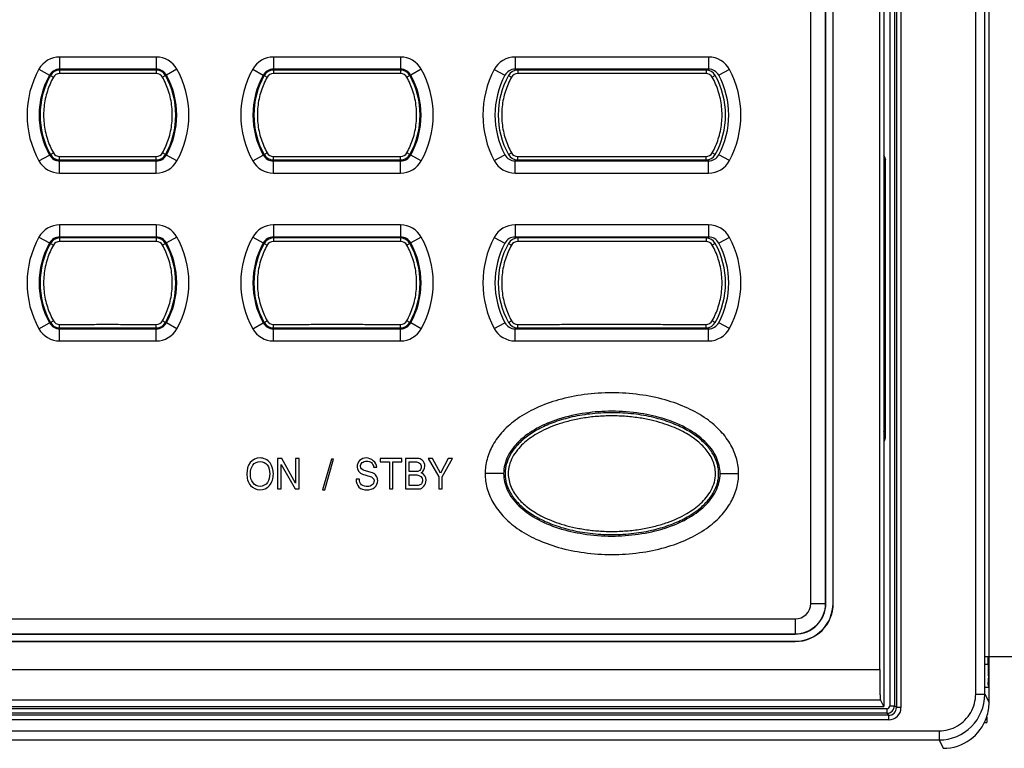
# Model space of a CAD drawing. Units: millimetres. Extents: x -273 to 950, y -265 to 646.
# Drawn here: x 166 to 230, y -191 to -143 of the extents above; entities that cross this region are included whole.
import ezdxf

# ---------------------------------------------------------------- set-up
doc = ezdxf.new("R2010")
doc.units = ezdxf.units.MM
doc.header["$MEASUREMENT"] = 0
doc.layers.get('0').update_dxf_attribs({"lineweight": 0})

msp = doc.modelspace()

# ---------------------------------------------------------------- linework, layer by layer
at = {"color": 7, "lineweight": 25}
for p, q in [((222.3, -16.51), (222.3, -188.01)), ((222.705, -16.555), (222.705, -187.965)), ((223.005, -16.555), (223.005, -187.965)), ((223.135, -16.425), (223.135, -188.094)), ((223.434, -16.425), (223.434, -188.094)), ((229.2, -187.76), (229.2, -16.76)), ((228.326, -187.212), (228.326, -17.308)), ((228.926, -187.212), (228.926, -17.308)), ((222.038, -185.588), (222.038, -18.932)), ((218.984, -181.26), (218.984, -23.26)), ((219, -181.26), (219, -23.26)), ((217.52, -181.26), (217.52, -105.404)), ((218.5, -181.26), (218.5, -105.39)), ((218.516, -181.26), (218.516, -105.384)), ((174.666, -145.46), (168.334, -145.46)), ((168.334, -145.46), (168.334, -146.253)), ((174.666, -145.46), (174.666, -146.253)), ((190.666, -145.46), (182.334, -145.46)), ((182.334, -145.46), (182.334, -146.253)), ((190.666, -145.46), (190.666, -146.253)), ((210.837, -145.46), (198.163, -145.46)), ((198.163, -145.46), (198.163, -146.253)), ((210.837, -145.46), (210.837, -146.253)), ((166.98, -146.256), (167.673, -146.642)), ((174.666, -146.253), (168.334, -146.253)), ((174.666, -146.316), (168.334, -146.316)), ((168.334, -146.316), (168.334, -146.543)), ((174.666, -146.316), (174.666, -146.543)), ((176.02, -146.256), (175.328, -146.642)), ((180.98, -146.256), (181.673, -146.642)), ((190.666, -146.253), (182.334, -146.253)), ((190.666, -146.316), (182.334, -146.316)), ((182.334, -146.316), (182.334, -146.542)), ((190.666, -146.316), (190.666, -146.542)), ((192.02, -146.256), (191.328, -146.642)), ((196.796, -146.28), (197.495, -146.653)), ((210.837, -146.253), (198.163, -146.253)), ((210.666, -146.316), (198.334, -146.316)), ((198.334, -146.316), (198.334, -146.542)), ((210.666, -146.316), (210.666, -146.542)), ((212.204, -146.28), (211.505, -146.653)), ((167.728, -146.673), (167.925, -146.782)), ((175.272, -146.673), (175.075, -146.782)), ((181.728, -146.673), (181.925, -146.782)), ((191.272, -146.673), (191.075, -146.782)), ((197.728, -146.673), (197.925, -146.782)), ((211.272, -146.673), (211.075, -146.782)), ((166.98, -152.264), (167.673, -151.878)), ((167.728, -151.847), (167.925, -151.737)), ((168.334, -152.204), (168.334, -151.977)), ((174.666, -152.204), (174.666, -151.977)), ((175.272, -151.847), (175.075, -151.737)), ((176.02, -152.264), (175.328, -151.878)), ((180.98, -152.264), (181.673, -151.878)), ((181.728, -151.847), (181.925, -151.737)), ((182.334, -152.204), (182.334, -151.977)), ((190.666, -152.204), (190.666, -151.977)), ((191.272, -151.847), (191.075, -151.737)), ((192.02, -152.264), (191.328, -151.878)), ((196.796, -152.24), (197.495, -151.866)), ((197.728, -151.847), (197.925, -151.738)), ((198.334, -152.204), (198.334, -151.978)), ((210.666, -152.204), (210.666, -151.978)), ((211.272, -151.847), (211.075, -151.738)), ((212.204, -152.24), (211.505, -151.866)), ((222.409, -152.148), (222.303, -152.574)), ((222.409, -170.421), (222.409, -152.148)), ((168.334, -152.204), (174.666, -152.204)), ((168.334, -152.267), (174.666, -152.267)), ((168.334, -153.06), (168.334, -152.267)), ((174.666, -153.06), (174.666, -152.267)), ((182.334, -152.204), (190.666, -152.204)), ((182.334, -152.267), (190.666, -152.267)), ((182.334, -153.06), (182.334, -152.267)), ((190.666, -153.06), (190.666, -152.267)), ((198.163, -152.267), (210.837, -152.267)), ((198.163, -153.06), (198.163, -152.267)), ((198.334, -152.204), (210.666, -152.204)), ((210.837, -153.06), (210.837, -152.267)), ((222.303, -152.574), (222.303, -159.21)), ((168.334, -153.06), (174.666, -153.06)), ((182.334, -153.06), (190.666, -153.06)), ((198.163, -153.06), (210.837, -153.06)), ((174.666, -156.46), (168.334, -156.46)), ((168.334, -156.46), (168.334, -157.253)), ((174.666, -156.46), (174.666, -157.253)), ((190.666, -156.46), (182.334, -156.46)), ((182.334, -156.46), (182.334, -157.253)), ((190.666, -156.46), (190.666, -157.253)), ((210.837, -156.46), (198.163, -156.46)), ((198.163, -156.46), (198.163, -157.253)), ((210.837, -156.46), (210.837, -157.253)), ((166.98, -157.256), (167.673, -157.642)), ((174.666, -157.253), (168.334, -157.253)), ((174.666, -157.316), (168.334, -157.316)), ((168.334, -157.316), (168.334, -157.543)), ((174.666, -157.316), (174.666, -157.543)), ((176.02, -157.256), (175.328, -157.642)), ((180.98, -157.256), (181.673, -157.642)), ((190.666, -157.253), (182.334, -157.253)), ((190.666, -157.316), (182.334, -157.316)), ((182.334, -157.316), (182.334, -157.542)), ((190.666, -157.316), (190.666, -157.542)), ((192.02, -157.256), (191.328, -157.642)), ((196.796, -157.28), (197.495, -157.653)), ((210.837, -157.253), (198.163, -157.253)), ((210.666, -157.316), (198.334, -157.316)), ((198.334, -157.316), (198.334, -157.542)), ((210.666, -157.316), (210.666, -157.542)), ((212.204, -157.28), (211.505, -157.653)), ((167.728, -157.673), (167.925, -157.782)), ((175.272, -157.673), (175.075, -157.782)), ((181.728, -157.673), (181.925, -157.782)), ((191.272, -157.673), (191.075, -157.782)), ((197.728, -157.673), (197.925, -157.782)), ((211.272, -157.673), (211.075, -157.782)), ((222.362, -159.308), (222.3, -159.308)), ((166.98, -163.264), (167.673, -162.878)), ((167.728, -162.847), (167.925, -162.737)), ((168.334, -163.204), (168.334, -162.977)), ((174.666, -163.204), (174.666, -162.977)), ((175.272, -162.847), (175.075, -162.737)), ((176.02, -163.264), (175.328, -162.878)), ((180.98, -163.264), (181.673, -162.878)), ((181.728, -162.847), (181.925, -162.737)), ((182.334, -163.204), (182.334, -162.977)), ((190.666, -163.204), (190.666, -162.977)), ((191.272, -162.847), (191.075, -162.737)), ((192.02, -163.264), (191.328, -162.878)), ((196.796, -163.24), (197.495, -162.866)), ((197.728, -162.847), (197.925, -162.738)), ((198.334, -163.204), (198.334, -162.978)), ((210.666, -163.204), (210.666, -162.978)), ((211.272, -162.847), (211.075, -162.738)), ((212.204, -163.24), (211.505, -162.866)), ((168.334, -163.204), (174.666, -163.204)), ((168.334, -163.267), (174.666, -163.267)), ((168.334, -164.06), (168.334, -163.267)), ((174.666, -164.06), (174.666, -163.267)), ((182.334, -163.204), (190.666, -163.204)), ((182.334, -163.267), (190.666, -163.267)), ((182.334, -164.06), (182.334, -163.267)), ((190.666, -164.06), (190.666, -163.267)), ((198.163, -163.267), (210.837, -163.267)), ((198.163, -164.06), (198.163, -163.267)), ((198.334, -163.204), (210.666, -163.204)), ((210.837, -164.06), (210.837, -163.267)), ((222.3, -163.212), (222.362, -163.212)), ((222.303, -163.31), (222.303, -169.995)), ((168.334, -164.06), (174.666, -164.06)), ((182.334, -164.06), (190.666, -164.06)), ((198.163, -164.06), (210.837, -164.06)), ((222.409, -170.421), (222.303, -169.995)), ((182.88, -171.76), (182.609, -171.76)), ((182.609, -171.76), (182.609, -173.76)), ((183.784, -173.376), (182.88, -171.76)), ((184.016, -171.76), (183.784, -171.76)), ((183.784, -171.76), (183.784, -173.376)), ((184.016, -173.76), (184.016, -171.76)), ((186.144, -171.82), (185.559, -173.818)), ((185.693, -173.818), (186.278, -171.82)), ((186.278, -171.82), (186.144, -171.82)), ((190.747, -171.76), (189.335, -171.76)), ((189.335, -171.76), (189.335, -171.988)), ((189.335, -171.988), (189.927, -171.988)), ((189.927, -171.988), (189.927, -173.76)), ((190.159, -171.988), (190.747, -171.988)), ((190.159, -173.76), (190.159, -171.988)), ((190.747, -171.988), (190.747, -171.76)), ((191.796, -171.76), (190.986, -171.76)), ((190.986, -171.76), (190.986, -173.76)), ((191.219, -171.988), (191.638, -171.988)), ((191.219, -172.619), (191.219, -171.988)), ((192.752, -171.76), (192.47, -171.76)), ((192.47, -171.76), (193.159, -172.975)), ((193.273, -172.731), (192.752, -171.76)), ((193.784, -171.76), (193.273, -172.731)), ((193.391, -172.975), (194.07, -171.76)), ((194.07, -171.76), (193.784, -171.76)), ((182.841, -172.163), (183.752, -173.76)), ((182.841, -173.76), (182.841, -172.163)), ((188.174, -172.794), (188.663, -172.937)), ((188.833, -172.717), (188.27, -172.553)), ((188.893, -172.344), (189.112, -172.344)), ((191.737, -172.619), (191.219, -172.619)), ((197.411, -172.76), (196.2, -172.76)), ((211.59, -172.76), (212.8, -172.76)), ((187.967, -173.126), (187.754, -173.126)), ((191.219, -172.846), (191.735, -172.846)), ((191.219, -173.532), (191.219, -172.846)), ((193.159, -172.975), (193.159, -173.76)), ((193.391, -173.76), (193.391, -172.975)), ((182.609, -173.76), (182.841, -173.76)), ((183.752, -173.76), (184.016, -173.76)), ((185.559, -173.818), (185.693, -173.818)), ((189.927, -173.76), (190.159, -173.76)), ((190.986, -173.76), (191.878, -173.76)), ((191.823, -173.532), (191.219, -173.532)), ((193.159, -173.76), (193.391, -173.76)), ((217.52, -181.26), (218.516, -181.26)), ((219, -181.26), (218.984, -181.26)), ((134.5, -182.28), (216.5, -182.28)), ((216.5, -182.28), (216.5, -183.276)), ((134.5, -183.26), (216.5, -183.26)), ((134.5, -183.276), (216.5, -183.276)), ((134.5, -183.744), (216.5, -183.744)), ((134.5, -183.76), (216.5, -183.76)), ((216.5, -183.76), (216.5, -183.744)), ((229.148, -185.26), (229.148, -184.76)), ((128.962, -185.588), (222.038, -185.588)), ((229.148, -185.26), (228.956, -185.26)), ((228.969, -186.76), (229.135, -186.76)), ((128.912, -187.585), (222.088, -187.585)), ((222.3, -188.01), (222.088, -187.585)), ((228.326, -187.212), (228.926, -187.212)), ((228.926, -187.212), (229.2, -187.76)), ((222.505, -188.165), (-199.505, -188.165)), ((128.7, -188.01), (222.3, -188.01)), ((222.505, -188.165), (222.505, -188.465)), ((222.705, -187.965), (223.005, -187.965)), ((223.135, -188.094), (223.005, -187.965)), ((223.434, -188.094), (223.135, -188.094)), ((222.635, -188.594), (-199.635, -188.594)), ((222.635, -188.894), (-199.635, -188.894)), ((222.505, -188.465), (-199.505, -188.465)), ((222.635, -188.594), (222.505, -188.465)), ((222.635, -188.894), (222.635, -188.594)), ((228.898, -189.06), (229.05, -189.06)), ((-202.926, -189.612), (225.926, -189.612)), ((-202.926, -190.212), (225.926, -190.212)), ((225.926, -189.612), (225.926, -190.212)), ((225.926, -190.212), (226.2, -190.76))]:
    msp.add_line(p, q, dxfattribs=at)
at = {"color": 3, "lineweight": 25}
for p, q in [((250.4, -184.76), (228.956, -184.76)), ((229.05, -188.695), (229.05, -189.06))]:
    msp.add_line(p, q, dxfattribs=at)
at = {"color": 7, "lineweight": 25}
for points in [[(168.334, -145.46), (167.772, -145.46), (167.253, -145.765), (166.98, -146.256)], [(176.02, -146.256), (175.747, -145.765), (175.229, -145.46), (174.666, -145.46)], [(182.334, -145.46), (181.772, -145.46), (181.253, -145.765), (180.98, -146.256)], [(192.02, -146.256), (191.747, -145.765), (191.229, -145.46), (190.666, -145.46)], [(198.163, -145.46), (197.591, -145.46), (197.065, -145.775), (196.796, -146.28)], [(212.204, -146.28), (211.935, -145.775), (211.409, -145.46), (210.837, -145.46)], [(166.98, -146.256), (165.94, -148.124), (165.94, -150.396), (166.98, -152.264)], [(168.334, -146.253), (168.059, -146.253), (167.806, -146.402), (167.673, -146.642)], [(168.334, -146.316), (168.082, -146.316), (167.85, -146.453), (167.728, -146.673)], [(175.328, -146.642), (175.194, -146.402), (174.941, -146.253), (174.666, -146.253)], [(175.272, -146.673), (175.15, -146.453), (174.918, -146.316), (174.666, -146.316)], [(176.02, -152.264), (177.06, -150.396), (177.06, -148.124), (176.02, -146.256)], [(180.98, -146.256), (179.94, -148.124), (179.94, -150.396), (180.98, -152.264)], [(182.334, -146.253), (182.059, -146.253), (181.806, -146.402), (181.673, -146.642)], [(182.334, -146.316), (182.082, -146.316), (181.85, -146.453), (181.728, -146.673)], [(191.328, -146.642), (191.194, -146.402), (190.941, -146.253), (190.666, -146.253)], [(191.272, -146.673), (191.15, -146.453), (190.918, -146.316), (190.666, -146.316)], [(192.02, -152.264), (193.06, -150.396), (193.06, -148.124), (192.02, -146.256)], [(196.796, -146.28), (195.801, -148.142), (195.801, -150.378), (196.796, -152.24)], [(198.163, -146.253), (197.884, -146.253), (197.627, -146.407), (197.495, -146.653)], [(198.334, -146.316), (198.082, -146.316), (197.85, -146.453), (197.728, -146.673)], [(211.272, -146.673), (211.15, -146.453), (210.918, -146.316), (210.666, -146.316)], [(211.505, -146.653), (211.373, -146.407), (211.116, -146.253), (210.837, -146.253)], [(212.204, -152.24), (213.199, -150.378), (213.199, -148.142), (212.204, -146.28)], [(167.673, -146.642), (166.767, -148.27), (166.767, -150.25), (167.673, -151.878)], [(167.728, -146.673), (166.832, -148.281), (166.832, -150.239), (167.728, -151.847)], [(168.334, -146.543), (168.164, -146.542), (168.008, -146.634), (167.925, -146.782)], [(175.075, -146.782), (174.992, -146.634), (174.836, -146.542), (174.666, -146.543)], [(175.272, -151.847), (176.168, -150.239), (176.168, -148.281), (175.272, -146.673)], [(175.328, -151.878), (176.234, -150.25), (176.234, -148.27), (175.328, -146.642)], [(181.673, -146.642), (180.767, -148.27), (180.767, -150.25), (181.673, -151.878)], [(181.728, -146.673), (180.832, -148.281), (180.832, -150.239), (181.728, -151.847)], [(182.334, -146.542), (182.164, -146.542), (182.007, -146.634), (181.925, -146.782)], [(191.075, -146.782), (190.993, -146.634), (190.836, -146.542), (190.666, -146.542)], [(191.272, -151.847), (192.168, -150.239), (192.168, -148.281), (191.272, -146.673)], [(191.328, -151.878), (192.234, -150.25), (192.234, -148.27), (191.328, -146.642)], [(197.495, -146.653), (196.626, -148.282), (196.626, -150.238), (197.495, -151.866)], [(197.728, -146.673), (196.832, -148.281), (196.832, -150.239), (197.728, -151.847)], [(198.334, -146.542), (198.164, -146.541), (198.007, -146.633), (197.925, -146.782)], [(211.075, -146.782), (210.993, -146.633), (210.836, -146.541), (210.666, -146.542)], [(211.272, -151.847), (212.168, -150.239), (212.168, -148.281), (211.272, -146.673)], [(211.505, -151.866), (212.374, -150.238), (212.374, -148.282), (211.505, -146.653)], [(167.673, -151.878), (167.806, -152.118), (168.059, -152.267), (168.334, -152.267)], [(167.728, -151.847), (167.85, -152.067), (168.082, -152.204), (168.334, -152.204)], [(167.925, -151.737), (168.008, -151.886), (168.164, -151.978), (168.334, -151.977)], [(174.666, -151.977), (174.836, -151.978), (174.992, -151.886), (175.075, -151.737)], [(174.666, -152.204), (174.918, -152.204), (175.15, -152.067), (175.272, -151.847)], [(174.666, -152.267), (174.941, -152.267), (175.194, -152.118), (175.328, -151.878)], [(181.673, -151.878), (181.806, -152.118), (182.059, -152.267), (182.334, -152.267)], [(181.728, -151.847), (181.85, -152.067), (182.082, -152.204), (182.334, -152.204)], [(181.925, -151.737), (182.007, -151.886), (182.164, -151.978), (182.334, -151.977)], [(190.666, -151.977), (190.836, -151.978), (190.993, -151.886), (191.075, -151.737)], [(190.666, -152.204), (190.918, -152.204), (191.15, -152.067), (191.272, -151.847)], [(190.666, -152.267), (190.941, -152.267), (191.194, -152.118), (191.328, -151.878)], [(197.495, -151.866), (197.627, -152.113), (197.884, -152.267), (198.163, -152.267)], [(197.728, -151.847), (197.85, -152.067), (198.082, -152.204), (198.334, -152.204)], [(197.925, -151.738), (198.007, -151.886), (198.164, -151.979), (198.334, -151.978)], [(210.666, -151.978), (210.836, -151.979), (210.993, -151.886), (211.075, -151.738)], [(210.666, -152.204), (210.918, -152.204), (211.15, -152.067), (211.272, -151.847)], [(210.837, -152.267), (211.116, -152.267), (211.373, -152.113), (211.505, -151.866)], [(222.409, -152.148), (222.409, -152.059), (222.37, -151.975), (222.302, -151.918)], [(166.98, -152.264), (167.253, -152.755), (167.772, -153.06), (168.334, -153.06)], [(174.666, -153.06), (175.229, -153.06), (175.747, -152.755), (176.02, -152.264)], [(180.98, -152.264), (181.253, -152.755), (181.772, -153.06), (182.334, -153.06)], [(190.666, -153.06), (191.229, -153.06), (191.747, -152.755), (192.02, -152.264)], [(196.796, -152.24), (197.065, -152.745), (197.591, -153.06), (198.163, -153.06)], [(210.837, -153.06), (211.409, -153.06), (211.935, -152.745), (212.204, -152.24)], [(168.334, -156.46), (167.772, -156.46), (167.253, -156.765), (166.98, -157.256)], [(176.02, -157.256), (175.747, -156.765), (175.229, -156.46), (174.666, -156.46)], [(182.334, -156.46), (181.772, -156.46), (181.253, -156.765), (180.98, -157.256)], [(192.02, -157.256), (191.747, -156.765), (191.229, -156.46), (190.666, -156.46)], [(198.163, -156.46), (197.591, -156.46), (197.065, -156.775), (196.796, -157.28)], [(212.204, -157.28), (211.935, -156.775), (211.409, -156.46), (210.837, -156.46)], [(166.98, -157.256), (165.94, -159.124), (165.94, -161.396), (166.98, -163.264)], [(168.334, -157.253), (168.059, -157.253), (167.806, -157.402), (167.673, -157.642)], [(168.334, -157.316), (168.082, -157.316), (167.85, -157.453), (167.728, -157.673)], [(175.328, -157.642), (175.194, -157.402), (174.941, -157.253), (174.666, -157.253)], [(175.272, -157.673), (175.15, -157.453), (174.918, -157.316), (174.666, -157.316)], [(176.02, -163.264), (177.06, -161.396), (177.06, -159.124), (176.02, -157.256)], [(180.98, -157.256), (179.94, -159.124), (179.94, -161.396), (180.98, -163.264)], [(182.334, -157.253), (182.059, -157.253), (181.806, -157.402), (181.673, -157.642)], [(182.334, -157.316), (182.082, -157.316), (181.85, -157.453), (181.728, -157.673)], [(191.328, -157.642), (191.194, -157.402), (190.941, -157.253), (190.666, -157.253)], [(191.272, -157.673), (191.15, -157.453), (190.918, -157.316), (190.666, -157.316)], [(192.02, -163.264), (193.06, -161.396), (193.06, -159.124), (192.02, -157.256)], [(196.796, -157.28), (195.801, -159.142), (195.801, -161.378), (196.796, -163.24)], [(198.163, -157.253), (197.884, -157.253), (197.627, -157.407), (197.495, -157.653)], [(198.334, -157.316), (198.082, -157.316), (197.85, -157.453), (197.728, -157.673)], [(211.272, -157.673), (211.15, -157.453), (210.918, -157.316), (210.666, -157.316)], [(211.505, -157.653), (211.373, -157.407), (211.116, -157.253), (210.837, -157.253)], [(212.204, -163.24), (213.199, -161.378), (213.199, -159.142), (212.204, -157.28)], [(167.673, -157.642), (166.767, -159.27), (166.767, -161.25), (167.673, -162.878)], [(167.728, -157.673), (166.832, -159.281), (166.832, -161.239), (167.728, -162.847)], [(168.334, -157.543), (168.164, -157.542), (168.008, -157.634), (167.925, -157.782)], [(175.075, -157.782), (174.992, -157.634), (174.836, -157.542), (174.666, -157.543)], [(175.272, -162.847), (176.168, -161.239), (176.168, -159.281), (175.272, -157.673)], [(175.328, -162.878), (176.234, -161.25), (176.234, -159.27), (175.328, -157.642)], [(181.673, -157.642), (180.767, -159.27), (180.767, -161.25), (181.673, -162.878)], [(181.728, -157.673), (180.832, -159.281), (180.832, -161.239), (181.728, -162.847)], [(182.334, -157.542), (182.164, -157.542), (182.007, -157.634), (181.925, -157.782)], [(191.075, -157.782), (190.993, -157.634), (190.836, -157.542), (190.666, -157.542)], [(191.272, -162.847), (192.168, -161.239), (192.168, -159.281), (191.272, -157.673)], [(191.328, -162.878), (192.234, -161.25), (192.234, -159.27), (191.328, -157.642)], [(197.495, -157.653), (196.626, -159.282), (196.626, -161.238), (197.495, -162.866)], [(197.728, -157.673), (196.832, -159.281), (196.832, -161.239), (197.728, -162.847)], [(198.334, -157.542), (198.164, -157.541), (198.007, -157.633), (197.925, -157.782)], [(211.075, -157.782), (210.993, -157.633), (210.836, -157.541), (210.666, -157.542)], [(211.272, -162.847), (212.168, -161.239), (212.168, -159.281), (211.272, -157.673)], [(211.505, -162.866), (212.374, -161.238), (212.374, -159.282), (211.505, -157.653)], [(167.673, -162.878), (167.806, -163.118), (168.059, -163.267), (168.334, -163.267)], [(167.728, -162.847), (167.85, -163.067), (168.082, -163.204), (168.334, -163.204)], [(167.925, -162.737), (168.008, -162.886), (168.164, -162.978), (168.334, -162.977)], [(174.666, -162.977), (174.836, -162.978), (174.992, -162.886), (175.075, -162.737)], [(174.666, -163.204), (174.918, -163.204), (175.15, -163.067), (175.272, -162.847)], [(174.666, -163.267), (174.941, -163.267), (175.194, -163.118), (175.328, -162.878)], [(181.673, -162.878), (181.806, -163.118), (182.059, -163.267), (182.334, -163.267)], [(181.728, -162.847), (181.85, -163.067), (182.082, -163.204), (182.334, -163.204)], [(181.925, -162.737), (182.007, -162.886), (182.164, -162.978), (182.334, -162.977)], [(190.666, -162.977), (190.836, -162.978), (190.993, -162.886), (191.075, -162.737)], [(190.666, -163.204), (190.918, -163.204), (191.15, -163.067), (191.272, -162.847)], [(190.666, -163.267), (190.941, -163.267), (191.194, -163.118), (191.328, -162.878)], [(197.495, -162.866), (197.627, -163.113), (197.884, -163.267), (198.163, -163.267)], [(197.728, -162.847), (197.85, -163.067), (198.082, -163.204), (198.334, -163.204)], [(197.925, -162.738), (198.007, -162.886), (198.164, -162.979), (198.334, -162.978)], [(210.666, -162.978), (210.836, -162.979), (210.993, -162.886), (211.075, -162.738)], [(210.666, -163.204), (210.918, -163.204), (211.15, -163.067), (211.272, -162.847)], [(210.837, -163.267), (211.116, -163.267), (211.373, -163.113), (211.505, -162.866)], [(166.98, -163.264), (167.253, -163.755), (167.772, -164.06), (168.334, -164.06)], [(174.666, -164.06), (175.229, -164.06), (175.747, -163.755), (176.02, -163.264)], [(180.98, -163.264), (181.253, -163.755), (181.772, -164.06), (182.334, -164.06)], [(190.666, -164.06), (191.229, -164.06), (191.747, -163.755), (192.02, -163.264)], [(196.796, -163.24), (197.065, -163.745), (197.591, -164.06), (198.163, -164.06)], [(210.837, -164.06), (211.409, -164.06), (211.935, -163.745), (212.204, -163.24)], [(222.302, -170.651), (222.37, -170.594), (222.409, -170.51), (222.409, -170.421)], [(180.812, -172.038), (180.656, -172.241), (180.594, -172.519), (180.594, -172.775)], [(181.458, -171.73), (181.22, -171.73), (180.958, -171.849), (180.812, -172.038)], [(180.986, -172.199), (181.091, -172.052), (181.291, -171.96), (181.47, -171.96)], [(182.113, -172.049), (181.968, -171.855), (181.701, -171.73), (181.458, -171.73)], [(181.47, -171.96), (181.64, -171.96), (181.825, -172.052), (181.927, -172.188)], [(182.332, -172.791), (182.332, -172.534), (182.268, -172.256), (182.113, -172.049)], [(187.978, -171.894), (187.869, -172), (187.814, -172.167), (187.814, -172.32)], [(188.419, -171.73), (188.262, -171.73), (188.091, -171.784), (187.978, -171.894)], [(188.033, -172.287), (188.033, -172.196), (188.08, -172.098), (188.149, -172.04)], [(188.149, -172.04), (188.228, -171.975), (188.337, -171.941), (188.438, -171.941)], [(189.112, -172.344), (189.105, -172.035), (188.728, -171.73), (188.419, -171.73)], [(188.438, -171.941), (188.547, -171.941), (188.666, -171.968), (188.751, -172.036)], [(188.751, -172.036), (188.839, -172.106), (188.887, -172.231), (188.893, -172.344)], [(191.638, -171.988), (191.727, -171.988), (191.82, -172.014), (191.892, -172.066)], [(192.084, -171.884), (192.007, -171.815), (191.901, -171.76), (191.796, -171.76)], [(191.892, -172.066), (191.969, -172.122), (192.021, -172.227), (192.021, -172.322)], [(192.253, -172.273), (192.253, -172.132), (192.19, -171.979), (192.084, -171.884)], [(180.594, -172.775), (180.594, -173.039), (180.663, -173.328), (180.831, -173.532)], [(180.828, -172.775), (180.828, -172.576), (180.87, -172.361), (180.986, -172.199)], [(181.001, -173.371), (180.874, -173.208), (180.828, -172.982), (180.828, -172.775)], [(181.927, -172.188), (182.047, -172.35), (182.098, -172.566), (182.098, -172.767)], [(182.098, -172.767), (182.098, -172.966), (182.057, -173.179), (181.945, -173.343)], [(182.09, -173.538), (182.259, -173.338), (182.332, -173.053), (182.332, -172.791)], [(187.814, -172.32), (187.814, -172.518), (187.983, -172.739), (188.174, -172.794)], [(188.27, -172.553), (188.156, -172.521), (188.033, -172.405), (188.033, -172.287)], [(189.071, -172.897), (189.014, -172.816), (188.929, -172.745), (188.833, -172.717)], [(191.927, -172.545), (191.877, -172.59), (191.805, -172.619), (191.737, -172.619)], [(192.021, -172.322), (192.021, -172.403), (191.987, -172.491), (191.927, -172.545)], [(192.021, -172.698), (192.165, -172.626), (192.253, -172.434), (192.253, -172.273)], [(192.33, -173.184), (192.33, -172.992), (192.196, -172.778), (192.021, -172.698)], [(197.526, -172.463), (197.513, -172.561), (197.506, -172.661), (197.506, -172.76)], [(197.506, -172.76), (197.506, -172.859), (197.513, -172.958), (197.526, -173.057)], [(211.494, -172.76), (211.494, -172.661), (211.487, -172.562), (211.474, -172.463)], [(211.474, -173.057), (211.487, -172.958), (211.494, -172.859), (211.494, -172.76)], [(181.463, -173.593), (181.292, -173.593), (181.105, -173.506), (181.001, -173.371)], [(181.945, -173.343), (181.843, -173.493), (181.644, -173.593), (181.463, -173.593)], [(187.754, -173.126), (187.756, -173.308), (187.81, -173.51), (187.937, -173.639)], [(188.109, -173.486), (188.013, -173.4), (187.974, -173.255), (187.967, -173.126)], [(188.663, -172.937), (188.79, -172.972), (188.93, -173.096), (188.93, -173.228)], [(188.93, -173.228), (188.93, -173.325), (188.884, -173.431), (188.811, -173.496)], [(188.973, -173.654), (189.095, -173.552), (189.169, -173.378), (189.169, -173.219)], [(189.169, -173.219), (189.169, -173.107), (189.135, -172.989), (189.071, -172.897)], [(191.735, -172.846), (191.902, -172.846), (192.105, -173.017), (192.105, -173.184)], [(192.024, -173.431), (191.977, -173.49), (191.898, -173.532), (191.823, -173.532)], [(192.105, -173.184), (192.105, -173.271), (192.079, -173.364), (192.024, -173.431)], [(192.183, -173.591), (192.275, -173.48), (192.33, -173.328), (192.33, -173.184)], [(180.831, -173.532), (180.977, -173.709), (181.226, -173.82), (181.456, -173.82)], [(181.456, -173.82), (181.687, -173.82), (181.94, -173.714), (182.09, -173.538)], [(187.937, -173.639), (188.065, -173.77), (188.273, -173.82), (188.456, -173.82)], [(188.505, -173.598), (188.368, -173.598), (188.211, -173.578), (188.109, -173.486)], [(188.456, -173.82), (188.637, -173.82), (188.834, -173.77), (188.973, -173.654)], [(188.811, -173.496), (188.73, -173.567), (188.612, -173.598), (188.505, -173.598)], [(191.878, -173.76), (191.994, -173.76), (192.108, -173.68), (192.183, -173.591)], [(216.5, -183.76), (217.881, -183.76), (219, -182.641), (219, -181.26)], [(216.5, -183.744), (217.872, -183.744), (218.984, -182.632), (218.984, -181.26)], [(216.5, -183.276), (217.613, -183.276), (218.516, -182.373), (218.516, -181.26)], [(216.5, -183.26), (217.605, -183.26), (218.5, -182.364), (218.5, -181.26)], [(216.5, -182.28), (217.063, -182.28), (217.52, -181.823), (217.52, -181.26)], [(225.926, -190.212), (227.583, -190.212), (228.926, -188.868), (228.926, -187.212)], [(222.505, -188.465), (222.781, -188.465), (223.005, -188.241), (223.005, -187.965)], [(222.505, -188.165), (222.616, -188.165), (222.705, -188.076), (222.705, -187.965)], [(229.051, -188.695), (229.1, -188.545), (229.137, -188.391), (229.162, -188.235)], [(229.162, -188.235), (229.187, -188.078), (229.2, -187.919), (229.2, -187.76)], [(226.2, -190.76), (227.497, -190.76), (228.647, -189.927), (229.051, -188.695)]]:
    msp.add_open_spline(points, degree=3, dxfattribs=at)
for points, knots in [([(167.925, -146.782), (167.766, -147.071), (167.633, -147.376), (167.532, -147.69), (167.423, -148.025), (167.35, -148.371), (167.313, -148.721), (167.275, -149.079), (167.275, -149.441), (167.313, -149.799), (167.35, -150.149), (167.423, -150.495), (167.532, -150.83), (167.633, -151.144), (167.766, -151.449), (167.925, -151.737)], [0, 0, 0, 0, 1, 1, 1, 2, 2, 2, 3, 3, 3, 4, 4, 4, 5, 5, 5, 5]), ([(174.666, -146.543), (174.354, -146.544), (174.042, -146.544), (173.729, -146.544), (173.375, -146.545), (173.02, -146.545), (172.665, -146.545), (172.289, -146.545), (171.913, -146.545), (171.537, -146.545), (171.158, -146.545), (170.779, -146.545), (170.4, -146.545), (170.037, -146.545), (169.674, -146.545), (169.311, -146.544), (168.986, -146.544), (168.66, -146.544), (168.334, -146.543)], [0, 0, 0, 0, 1, 1, 1, 2, 2, 2, 3, 3, 3, 4, 4, 4, 5, 5, 5, 6, 6, 6, 6]), ([(175.075, -151.737), (175.235, -151.449), (175.367, -151.144), (175.468, -150.83), (175.577, -150.495), (175.65, -150.149), (175.687, -149.799), (175.725, -149.441), (175.725, -149.079), (175.687, -148.721), (175.65, -148.371), (175.577, -148.025), (175.468, -147.69), (175.367, -147.376), (175.235, -147.071), (175.075, -146.782)], [0, 0, 0, 0, 1, 1, 1, 2, 2, 2, 3, 3, 3, 4, 4, 4, 5, 5, 5, 5]), ([(181.925, -146.782), (181.765, -147.071), (181.633, -147.377), (181.531, -147.692), (181.423, -148.026), (181.35, -148.372), (181.313, -148.722), (181.275, -149.079), (181.275, -149.441), (181.313, -149.798), (181.35, -150.148), (181.423, -150.494), (181.531, -150.828), (181.633, -151.143), (181.765, -151.449), (181.925, -151.737)], [0, 0, 0, 0, 1, 1, 1, 2, 2, 2, 3, 3, 3, 4, 4, 4, 5, 5, 5, 5]), ([(190.666, -146.542), (190.32, -146.543), (189.974, -146.544), (189.629, -146.544), (189.281, -146.544), (188.933, -146.545), (188.586, -146.545), (188.238, -146.545), (187.891, -146.545), (187.543, -146.545), (187.196, -146.546), (186.848, -146.546), (186.5, -146.546), (186.153, -146.546), (185.805, -146.546), (185.457, -146.545), (185.11, -146.545), (184.762, -146.545), (184.415, -146.545), (184.067, -146.545), (183.719, -146.544), (183.372, -146.544), (183.026, -146.544), (182.68, -146.543), (182.334, -146.542)], [0, 0, 0, 0, 1, 1, 1, 2, 2, 2, 3, 3, 3, 4, 4, 4, 5, 5, 5, 6, 6, 6, 7, 7, 7, 8, 8, 8, 8]), ([(191.075, -151.737), (191.235, -151.449), (191.367, -151.143), (191.469, -150.828), (191.577, -150.494), (191.651, -150.148), (191.688, -149.798), (191.725, -149.441), (191.725, -149.079), (191.688, -148.722), (191.651, -148.372), (191.577, -148.026), (191.469, -147.692), (191.367, -147.377), (191.235, -147.071), (191.075, -146.782)], [0, 0, 0, 0, 1, 1, 1, 2, 2, 2, 3, 3, 3, 4, 4, 4, 5, 5, 5, 5]), ([(197.925, -146.782), (197.764, -147.072), (197.631, -147.378), (197.529, -147.694), (197.422, -148.029), (197.349, -148.374), (197.312, -148.723), (197.274, -149.08), (197.274, -149.44), (197.312, -149.797), (197.349, -150.146), (197.422, -150.491), (197.529, -150.825), (197.631, -151.141), (197.764, -151.448), (197.925, -151.738)], [0, 0, 0, 0, 1, 1, 1, 2, 2, 2, 3, 3, 3, 4, 4, 4, 5, 5, 5, 5]), ([(210.666, -146.542), (210.337, -146.543), (210.007, -146.543), (209.678, -146.543), (209.304, -146.544), (208.929, -146.544), (208.555, -146.545), (208.145, -146.545), (207.734, -146.545), (207.324, -146.545), (206.885, -146.546), (206.446, -146.546), (206.008, -146.546), (205.548, -146.546), (205.088, -146.546), (204.629, -146.546), (204.158, -146.546), (203.686, -146.546), (203.215, -146.546), (202.75, -146.546), (202.284, -146.546), (201.819, -146.546), (201.379, -146.545), (200.939, -146.545), (200.499, -146.545), (200.105, -146.544), (199.711, -146.544), (199.316, -146.543), (198.989, -146.543), (198.661, -146.543), (198.334, -146.542)], [0, 0, 0, 0, 1, 1, 1, 2, 2, 2, 3, 3, 3, 4, 4, 4, 5, 5, 5, 6, 6, 6, 7, 7, 7, 8, 8, 8, 9, 9, 9, 10, 10, 10, 10]), ([(211.075, -151.738), (211.236, -151.448), (211.369, -151.141), (211.471, -150.825), (211.578, -150.491), (211.651, -150.146), (211.688, -149.797), (211.726, -149.44), (211.726, -149.08), (211.688, -148.723), (211.651, -148.374), (211.578, -148.029), (211.471, -147.694), (211.369, -147.378), (211.236, -147.072), (211.075, -146.782)], [0, 0, 0, 0, 1, 1, 1, 2, 2, 2, 3, 3, 3, 4, 4, 4, 5, 5, 5, 5]), ([(168.334, -151.977), (168.646, -151.976), (168.958, -151.976), (169.271, -151.976), (169.625, -151.975), (169.98, -151.975), (170.335, -151.975), (170.711, -151.975), (171.087, -151.974), (171.463, -151.974), (171.842, -151.974), (172.221, -151.975), (172.6, -151.975), (172.963, -151.975), (173.326, -151.975), (173.689, -151.976), (174.014, -151.976), (174.34, -151.976), (174.666, -151.977)], [0, 0, 0, 0, 1, 1, 1, 2, 2, 2, 3, 3, 3, 4, 4, 4, 5, 5, 5, 6, 6, 6, 6]), ([(182.334, -151.977), (182.68, -151.976), (183.026, -151.976), (183.372, -151.976), (183.719, -151.975), (184.067, -151.975), (184.414, -151.975), (184.762, -151.975), (185.109, -151.974), (185.457, -151.974), (185.804, -151.974), (186.152, -151.974), (186.5, -151.974), (186.847, -151.974), (187.195, -151.974), (187.543, -151.974), (187.89, -151.974), (188.238, -151.975), (188.585, -151.975), (188.933, -151.975), (189.281, -151.975), (189.628, -151.976), (189.974, -151.976), (190.32, -151.976), (190.666, -151.977)], [0, 0, 0, 0, 1, 1, 1, 2, 2, 2, 3, 3, 3, 4, 4, 4, 5, 5, 5, 6, 6, 6, 7, 7, 7, 8, 8, 8, 8]), ([(198.334, -151.978), (198.663, -151.977), (198.993, -151.977), (199.322, -151.976), (199.697, -151.976), (200.071, -151.976), (200.445, -151.975), (200.856, -151.975), (201.266, -151.975), (201.676, -151.974), (202.115, -151.974), (202.554, -151.974), (202.993, -151.974), (203.452, -151.974), (203.912, -151.974), (204.371, -151.974), (204.842, -151.974), (205.314, -151.974), (205.785, -151.974), (206.25, -151.974), (206.716, -151.974), (207.181, -151.974), (207.621, -151.975), (208.061, -151.975), (208.501, -151.975), (208.895, -151.976), (209.29, -151.976), (209.684, -151.976), (210.011, -151.977), (210.339, -151.977), (210.666, -151.978)], [0, 0, 0, 0, 1, 1, 1, 2, 2, 2, 3, 3, 3, 4, 4, 4, 5, 5, 5, 6, 6, 6, 7, 7, 7, 8, 8, 8, 9, 9, 9, 10, 10, 10, 10]), ([(167.925, -157.782), (167.766, -158.071), (167.633, -158.376), (167.532, -158.69), (167.423, -159.025), (167.35, -159.371), (167.313, -159.721), (167.275, -160.079), (167.275, -160.441), (167.313, -160.799), (167.35, -161.149), (167.423, -161.495), (167.532, -161.83), (167.633, -162.144), (167.766, -162.449), (167.925, -162.737)], [0, 0, 0, 0, 1, 1, 1, 2, 2, 2, 3, 3, 3, 4, 4, 4, 5, 5, 5, 5]), ([(174.666, -157.543), (174.354, -157.544), (174.042, -157.544), (173.729, -157.544), (173.375, -157.545), (173.02, -157.545), (172.665, -157.545), (172.289, -157.545), (171.913, -157.545), (171.537, -157.545), (171.158, -157.545), (170.779, -157.545), (170.4, -157.545), (170.037, -157.545), (169.674, -157.545), (169.311, -157.544), (168.986, -157.544), (168.66, -157.544), (168.334, -157.543)], [0, 0, 0, 0, 1, 1, 1, 2, 2, 2, 3, 3, 3, 4, 4, 4, 5, 5, 5, 6, 6, 6, 6]), ([(175.075, -162.737), (175.235, -162.449), (175.367, -162.144), (175.468, -161.83), (175.577, -161.495), (175.65, -161.149), (175.687, -160.799), (175.725, -160.441), (175.725, -160.079), (175.687, -159.721), (175.65, -159.371), (175.577, -159.025), (175.468, -158.69), (175.367, -158.376), (175.235, -158.071), (175.075, -157.782)], [0, 0, 0, 0, 1, 1, 1, 2, 2, 2, 3, 3, 3, 4, 4, 4, 5, 5, 5, 5]), ([(181.925, -157.782), (181.765, -158.071), (181.633, -158.377), (181.531, -158.692), (181.423, -159.026), (181.35, -159.372), (181.313, -159.722), (181.275, -160.079), (181.275, -160.441), (181.313, -160.798), (181.35, -161.148), (181.423, -161.494), (181.531, -161.828), (181.633, -162.143), (181.765, -162.449), (181.925, -162.737)], [0, 0, 0, 0, 1, 1, 1, 2, 2, 2, 3, 3, 3, 4, 4, 4, 5, 5, 5, 5]), ([(190.666, -157.542), (190.32, -157.543), (189.974, -157.544), (189.629, -157.544), (189.281, -157.544), (188.933, -157.545), (188.586, -157.545), (188.238, -157.545), (187.891, -157.545), (187.543, -157.545), (187.196, -157.546), (186.848, -157.546), (186.5, -157.546), (186.153, -157.546), (185.805, -157.546), (185.457, -157.545), (185.11, -157.545), (184.762, -157.545), (184.415, -157.545), (184.067, -157.545), (183.719, -157.544), (183.372, -157.544), (183.026, -157.544), (182.68, -157.543), (182.334, -157.542)], [0, 0, 0, 0, 1, 1, 1, 2, 2, 2, 3, 3, 3, 4, 4, 4, 5, 5, 5, 6, 6, 6, 7, 7, 7, 8, 8, 8, 8]), ([(191.075, -162.737), (191.235, -162.449), (191.367, -162.143), (191.469, -161.828), (191.577, -161.494), (191.651, -161.148), (191.688, -160.798), (191.725, -160.441), (191.725, -160.079), (191.688, -159.722), (191.651, -159.372), (191.577, -159.026), (191.469, -158.692), (191.367, -158.377), (191.235, -158.071), (191.075, -157.782)], [0, 0, 0, 0, 1, 1, 1, 2, 2, 2, 3, 3, 3, 4, 4, 4, 5, 5, 5, 5]), ([(197.925, -157.782), (197.764, -158.072), (197.631, -158.378), (197.529, -158.694), (197.422, -159.029), (197.349, -159.374), (197.312, -159.723), (197.274, -160.08), (197.274, -160.44), (197.312, -160.797), (197.349, -161.146), (197.422, -161.491), (197.529, -161.825), (197.631, -162.141), (197.764, -162.448), (197.925, -162.738)], [0, 0, 0, 0, 1, 1, 1, 2, 2, 2, 3, 3, 3, 4, 4, 4, 5, 5, 5, 5]), ([(210.666, -157.542), (210.337, -157.543), (210.007, -157.543), (209.678, -157.543), (209.304, -157.544), (208.929, -157.544), (208.555, -157.545), (208.145, -157.545), (207.734, -157.545), (207.324, -157.545), (206.885, -157.546), (206.446, -157.546), (206.008, -157.546), (205.548, -157.546), (205.088, -157.546), (204.629, -157.546), (204.158, -157.546), (203.686, -157.546), (203.215, -157.546), (202.75, -157.546), (202.284, -157.546), (201.819, -157.546), (201.379, -157.545), (200.939, -157.545), (200.499, -157.545), (200.105, -157.544), (199.711, -157.544), (199.316, -157.543), (198.989, -157.543), (198.661, -157.543), (198.334, -157.542)], [0, 0, 0, 0, 1, 1, 1, 2, 2, 2, 3, 3, 3, 4, 4, 4, 5, 5, 5, 6, 6, 6, 7, 7, 7, 8, 8, 8, 9, 9, 9, 10, 10, 10, 10]), ([(211.075, -162.738), (211.236, -162.448), (211.369, -162.141), (211.471, -161.825), (211.578, -161.491), (211.651, -161.146), (211.688, -160.797), (211.726, -160.44), (211.726, -160.08), (211.688, -159.723), (211.651, -159.374), (211.578, -159.029), (211.471, -158.694), (211.369, -158.378), (211.236, -158.072), (211.075, -157.782)], [0, 0, 0, 0, 1, 1, 1, 2, 2, 2, 3, 3, 3, 4, 4, 4, 5, 5, 5, 5]), ([(168.334, -162.977), (168.646, -162.976), (168.958, -162.976), (169.271, -162.976), (169.625, -162.975), (169.98, -162.975), (170.335, -162.975), (170.711, -162.975), (171.087, -162.974), (171.463, -162.974), (171.842, -162.974), (172.221, -162.975), (172.6, -162.975), (172.963, -162.975), (173.326, -162.975), (173.689, -162.976), (174.014, -162.976), (174.34, -162.976), (174.666, -162.977)], [0, 0, 0, 0, 1, 1, 1, 2, 2, 2, 3, 3, 3, 4, 4, 4, 5, 5, 5, 6, 6, 6, 6]), ([(182.334, -162.977), (182.68, -162.976), (183.026, -162.976), (183.372, -162.976), (183.719, -162.975), (184.067, -162.975), (184.414, -162.975), (184.762, -162.975), (185.109, -162.974), (185.457, -162.974), (185.804, -162.974), (186.152, -162.974), (186.5, -162.974), (186.847, -162.974), (187.195, -162.974), (187.543, -162.974), (187.89, -162.974), (188.238, -162.975), (188.585, -162.975), (188.933, -162.975), (189.281, -162.975), (189.628, -162.976), (189.974, -162.976), (190.32, -162.976), (190.666, -162.977)], [0, 0, 0, 0, 1, 1, 1, 2, 2, 2, 3, 3, 3, 4, 4, 4, 5, 5, 5, 6, 6, 6, 7, 7, 7, 8, 8, 8, 8]), ([(198.334, -162.978), (198.663, -162.977), (198.993, -162.977), (199.322, -162.976), (199.697, -162.976), (200.071, -162.976), (200.445, -162.975), (200.856, -162.975), (201.266, -162.975), (201.676, -162.974), (202.115, -162.974), (202.554, -162.974), (202.993, -162.974), (203.452, -162.974), (203.912, -162.974), (204.371, -162.974), (204.842, -162.974), (205.314, -162.974), (205.785, -162.974), (206.25, -162.974), (206.716, -162.974), (207.181, -162.974), (207.621, -162.975), (208.061, -162.975), (208.501, -162.975), (208.895, -162.976), (209.29, -162.976), (209.684, -162.976), (210.011, -162.977), (210.339, -162.977), (210.666, -162.978)], [0, 0, 0, 0, 1, 1, 1, 2, 2, 2, 3, 3, 3, 4, 4, 4, 5, 5, 5, 6, 6, 6, 7, 7, 7, 8, 8, 8, 9, 9, 9, 10, 10, 10, 10]), ([(212.8, -172.76), (212.8, -172.448), (212.758, -172.135), (212.678, -171.832), (212.591, -171.504), (212.461, -171.188), (212.295, -170.892), (212.114, -170.568), (211.891, -170.267), (211.639, -169.994), (211.356, -169.687), (211.037, -169.415), (210.696, -169.174), (210.311, -168.902), (209.9, -168.671), (209.473, -168.474), (208.996, -168.253), (208.5, -168.074), (207.994, -167.931), (207.445, -167.775), (206.885, -167.661), (206.319, -167.584), (205.719, -167.501), (205.113, -167.46), (204.507, -167.46), (203.901, -167.46), (203.295, -167.5), (202.694, -167.582), (202.128, -167.659), (201.566, -167.772), (201.016, -167.928), (200.51, -168.071), (200.014, -168.249), (199.536, -168.47), (199.109, -168.667), (198.696, -168.897), (198.312, -169.169), (197.97, -169.409), (197.65, -169.682), (197.366, -169.989), (197.113, -170.262), (196.89, -170.563), (196.707, -170.887), (196.541, -171.183), (196.41, -171.499), (196.323, -171.828), (196.243, -172.132), (196.2, -172.447), (196.2, -172.76)], [0, 0, 0, 0, 1, 1, 1, 2, 2, 2, 3, 3, 3, 4, 4, 4, 5, 5, 5, 6, 6, 6, 7, 7, 7, 8, 8, 8, 9, 9, 9, 10, 10, 10, 11, 11, 11, 12, 12, 12, 13, 13, 13, 14, 14, 14, 15, 15, 15, 16, 16, 16, 16]), ([(211.59, -172.76), (211.59, -172.397), (211.5, -172.031), (211.348, -171.698), (211.168, -171.303), (210.9, -170.953), (210.59, -170.652), (210.266, -170.336), (209.894, -170.072), (209.501, -169.848), (209.023, -169.576), (208.513, -169.362), (207.989, -169.193), (207.461, -169.024), (206.92, -168.9), (206.373, -168.815), (205.753, -168.718), (205.127, -168.67), (204.5, -168.67), (203.921, -168.67), (203.342, -168.711), (202.768, -168.794), (202.173, -168.879), (201.584, -169.009), (201.011, -169.193), (200.526, -169.35), (200.052, -169.544), (199.604, -169.789), (199.172, -170.026), (198.763, -170.308), (198.41, -170.652), (198.122, -170.931), (197.871, -171.251), (197.693, -171.613), (197.517, -171.969), (197.411, -172.366), (197.411, -172.76)], [0, 0, 0, 0, 1, 1, 1, 2, 2, 2, 3, 3, 3, 4, 4, 4, 5, 5, 5, 6, 6, 6, 7, 7, 7, 8, 8, 8, 9, 9, 9, 10, 10, 10, 11, 11, 11, 12, 12, 12, 12]), ([(211.474, -172.463), (211.461, -172.362), (211.441, -172.261), (211.415, -172.162), (211.359, -171.948), (211.274, -171.741), (211.167, -171.547), (211.048, -171.33), (210.902, -171.129), (210.738, -170.943), (210.553, -170.734), (210.345, -170.546), (210.124, -170.376), (209.875, -170.184), (209.609, -170.015), (209.333, -169.866), (209.027, -169.699), (208.707, -169.556), (208.381, -169.432), (208.012, -169.293), (207.633, -169.178), (207.25, -169.085), (206.815, -168.98), (206.374, -168.902), (205.93, -168.85), (205.454, -168.794), (204.974, -168.766), (204.494, -168.766), (204.013, -168.766), (203.532, -168.795), (203.054, -168.852), (202.615, -168.904), (202.178, -168.981), (201.748, -169.085), (201.368, -169.178), (200.992, -169.292), (200.626, -169.43), (200.299, -169.553), (199.979, -169.696), (199.671, -169.863), (199.395, -170.013), (199.13, -170.181), (198.881, -170.372), (198.66, -170.542), (198.452, -170.73), (198.266, -170.939), (198.102, -171.124), (197.955, -171.326), (197.835, -171.543), (197.727, -171.738), (197.642, -171.946), (197.585, -172.161), (197.559, -172.26), (197.539, -172.361), (197.526, -172.463)], [0, 0, 0, 0, 1, 1, 1, 2, 2, 2, 3, 3, 3, 4, 4, 4, 5, 5, 5, 6, 6, 6, 7, 7, 7, 8, 8, 8, 9, 9, 9, 10, 10, 10, 11, 11, 11, 12, 12, 12, 13, 13, 13, 14, 14, 14, 15, 15, 15, 16, 16, 16, 17, 17, 17, 18, 18, 18, 18]), ([(211.286, -172.76), (211.286, -172.607), (211.269, -172.453), (211.236, -172.303), (211.204, -172.154), (211.156, -172.008), (211.095, -171.869), (211.035, -171.729), (210.961, -171.595), (210.878, -171.468), (210.796, -171.342), (210.704, -171.221), (210.605, -171.108), (210.506, -170.993), (210.399, -170.886), (210.287, -170.784), (210.171, -170.678), (210.049, -170.578), (209.922, -170.484), (209.787, -170.384), (209.647, -170.29), (209.503, -170.203), (209.345, -170.106), (209.183, -170.017), (209.017, -169.935), (208.833, -169.843), (208.644, -169.759), (208.453, -169.683), (208.24, -169.598), (208.024, -169.522), (207.805, -169.454), (207.563, -169.378), (207.317, -169.313), (207.07, -169.256), (206.797, -169.194), (206.522, -169.142), (206.246, -169.101), (205.944, -169.057), (205.641, -169.024), (205.336, -169.003), (205.015, -168.98), (204.693, -168.971), (204.372, -168.975), (204.048, -168.978), (203.724, -168.994), (203.402, -169.024), (203.092, -169.052), (202.783, -169.093), (202.477, -169.146), (202.189, -169.196), (201.903, -169.258), (201.62, -169.332), (201.359, -169.4), (201.101, -169.479), (200.847, -169.57), (200.617, -169.652), (200.39, -169.744), (200.168, -169.846), (199.971, -169.938), (199.777, -170.038), (199.59, -170.147), (199.423, -170.245), (199.261, -170.35), (199.106, -170.464), (198.96, -170.57), (198.819, -170.685), (198.686, -170.808), (198.552, -170.932), (198.426, -171.066), (198.311, -171.208), (198.193, -171.355), (198.087, -171.511), (197.998, -171.677), (197.909, -171.844), (197.837, -172.02), (197.788, -172.203), (197.74, -172.384), (197.714, -172.573), (197.714, -172.76)], [0, 0, 0, 0, 1, 1, 1, 2, 2, 2, 3, 3, 3, 4, 4, 4, 5, 5, 5, 6, 6, 6, 7, 7, 7, 8, 8, 8, 9, 9, 9, 10, 10, 10, 11, 11, 11, 12, 12, 12, 13, 13, 13, 14, 14, 14, 15, 15, 15, 16, 16, 16, 17, 17, 17, 18, 18, 18, 19, 19, 19, 20, 20, 20, 21, 21, 21, 22, 22, 22, 23, 23, 23, 24, 24, 24, 25, 25, 25, 26, 26, 26, 26]), ([(196.2, -172.76), (196.2, -173.072), (196.242, -173.385), (196.322, -173.688), (196.409, -174.016), (196.539, -174.332), (196.705, -174.628), (196.886, -174.952), (197.109, -175.253), (197.361, -175.526), (197.644, -175.833), (197.964, -176.105), (198.304, -176.346), (198.689, -176.617), (199.1, -176.849), (199.527, -177.046), (200.004, -177.267), (200.5, -177.446), (201.006, -177.589), (201.555, -177.745), (202.115, -177.859), (202.681, -177.936), (203.281, -178.018), (203.887, -178.06), (204.493, -178.06), (205.099, -178.06), (205.705, -178.02), (206.306, -177.938), (206.873, -177.861), (207.434, -177.747), (207.984, -177.592), (208.49, -177.449), (208.986, -177.271), (209.464, -177.05), (209.891, -176.853), (210.304, -176.622), (210.688, -176.351), (211.03, -176.111), (211.35, -175.838), (211.634, -175.531), (211.887, -175.258), (212.111, -174.957), (212.293, -174.633), (212.459, -174.337), (212.59, -174.02), (212.677, -173.692), (212.757, -173.388), (212.8, -173.073), (212.8, -172.76)], [0, 0, 0, 0, 1, 1, 1, 2, 2, 2, 3, 3, 3, 4, 4, 4, 5, 5, 5, 6, 6, 6, 7, 7, 7, 8, 8, 8, 9, 9, 9, 10, 10, 10, 11, 11, 11, 12, 12, 12, 13, 13, 13, 14, 14, 14, 15, 15, 15, 16, 16, 16, 16]), ([(197.411, -172.76), (197.411, -173.123), (197.5, -173.489), (197.652, -173.822), (197.832, -174.217), (198.1, -174.566), (198.41, -174.868), (198.735, -175.184), (199.106, -175.448), (199.499, -175.672), (199.977, -175.944), (200.487, -176.158), (201.011, -176.326), (201.539, -176.496), (202.08, -176.619), (202.627, -176.705), (203.247, -176.802), (203.873, -176.849), (204.5, -176.849), (205.079, -176.849), (205.658, -176.808), (206.232, -176.726), (206.827, -176.641), (207.416, -176.51), (207.989, -176.326), (208.474, -176.17), (208.948, -175.975), (209.396, -175.73), (209.828, -175.494), (210.237, -175.211), (210.59, -174.868), (210.878, -174.588), (211.129, -174.269), (211.307, -173.907), (211.483, -173.551), (211.59, -173.154), (211.59, -172.76)], [0, 0, 0, 0, 1, 1, 1, 2, 2, 2, 3, 3, 3, 4, 4, 4, 5, 5, 5, 6, 6, 6, 7, 7, 7, 8, 8, 8, 9, 9, 9, 10, 10, 10, 11, 11, 11, 12, 12, 12, 12]), ([(197.714, -172.76), (197.714, -172.913), (197.731, -173.067), (197.764, -173.216), (197.796, -173.365), (197.844, -173.51), (197.904, -173.65), (197.965, -173.789), (198.038, -173.923), (198.121, -174.05), (198.203, -174.176), (198.294, -174.296), (198.393, -174.41), (198.492, -174.524), (198.599, -174.632), (198.71, -174.734), (198.826, -174.84), (198.948, -174.939), (199.074, -175.033), (199.209, -175.133), (199.349, -175.227), (199.492, -175.314), (199.65, -175.41), (199.812, -175.499), (199.977, -175.582), (200.16, -175.673), (200.348, -175.757), (200.539, -175.834), (200.751, -175.919), (200.966, -175.995), (201.184, -176.063), (201.426, -176.138), (201.67, -176.204), (201.917, -176.261), (202.189, -176.323), (202.463, -176.375), (202.738, -176.416), (203.039, -176.461), (203.342, -176.494), (203.646, -176.516), (203.966, -176.539), (204.288, -176.548), (204.609, -176.545), (204.933, -176.543), (205.256, -176.527), (205.578, -176.498), (205.889, -176.47), (206.198, -176.43), (206.505, -176.377), (206.793, -176.327), (207.08, -176.266), (207.363, -176.192), (207.625, -176.124), (207.884, -176.046), (208.138, -175.955), (208.37, -175.873), (208.597, -175.782), (208.82, -175.679), (209.018, -175.588), (209.213, -175.488), (209.401, -175.378), (209.568, -175.281), (209.731, -175.175), (209.887, -175.062), (210.034, -174.955), (210.175, -174.84), (210.308, -174.717), (210.443, -174.593), (210.57, -174.459), (210.686, -174.316), (210.804, -174.169), (210.911, -174.013), (211, -173.846), (211.09, -173.679), (211.163, -173.502), (211.212, -173.319), (211.26, -173.137), (211.286, -172.948), (211.286, -172.76)], [0, 0, 0, 0, 1, 1, 1, 2, 2, 2, 3, 3, 3, 4, 4, 4, 5, 5, 5, 6, 6, 6, 7, 7, 7, 8, 8, 8, 9, 9, 9, 10, 10, 10, 11, 11, 11, 12, 12, 12, 13, 13, 13, 14, 14, 14, 15, 15, 15, 16, 16, 16, 17, 17, 17, 18, 18, 18, 19, 19, 19, 20, 20, 20, 21, 21, 21, 22, 22, 22, 23, 23, 23, 24, 24, 24, 25, 25, 25, 26, 26, 26, 26]), ([(197.526, -173.057), (197.539, -173.158), (197.559, -173.259), (197.585, -173.358), (197.641, -173.572), (197.726, -173.778), (197.833, -173.973), (197.952, -174.19), (198.098, -174.391), (198.262, -174.577), (198.447, -174.785), (198.655, -174.974), (198.876, -175.144), (199.125, -175.335), (199.391, -175.504), (199.667, -175.654), (199.973, -175.821), (200.293, -175.964), (200.619, -176.087), (200.988, -176.227), (201.367, -176.342), (201.75, -176.435), (202.185, -176.54), (202.626, -176.617), (203.07, -176.67), (203.546, -176.726), (204.026, -176.754), (204.506, -176.754), (204.987, -176.753), (205.468, -176.725), (205.946, -176.668), (206.385, -176.615), (206.822, -176.539), (207.252, -176.434), (207.632, -176.342), (208.008, -176.228), (208.374, -176.09), (208.701, -175.966), (209.021, -175.823), (209.329, -175.657), (209.605, -175.507), (209.87, -175.339), (210.119, -175.148), (210.34, -174.978), (210.548, -174.79), (210.734, -174.581), (210.898, -174.396), (211.045, -174.194), (211.165, -173.977), (211.273, -173.782), (211.358, -173.574), (211.415, -173.359), (211.441, -173.26), (211.461, -173.159), (211.474, -173.057)], [0, 0, 0, 0, 1, 1, 1, 2, 2, 2, 3, 3, 3, 4, 4, 4, 5, 5, 5, 6, 6, 6, 7, 7, 7, 8, 8, 8, 9, 9, 9, 10, 10, 10, 11, 11, 11, 12, 12, 12, 13, 13, 13, 14, 14, 14, 15, 15, 15, 16, 16, 16, 17, 17, 17, 18, 18, 18, 18]), ([(222.038, -185.588), (222.038, -185.753), (222.039, -185.918), (222.04, -186.083), (222.041, -186.241), (222.042, -186.399), (222.045, -186.557), (222.047, -186.693), (222.05, -186.828), (222.053, -186.964), (222.054, -187.071), (222.056, -187.178), (222.063, -187.284), (222.067, -187.354), (222.074, -187.424), (222.075, -187.497), (222.075, -187.528), (222.075, -187.559), (222.088, -187.585)], [0, 0, 0, 0, 1, 1, 1, 2, 2, 2, 3, 3, 3, 4, 4, 4, 5, 5, 5, 6, 6, 6, 6]), ([(229.148, -185.26), (229.148, -185.451), (229.142, -185.636), (229.147, -185.834), (229.151, -186.001), (229.163, -186.178), (229.144, -186.321), (229.131, -186.416), (229.104, -186.496), (229.14, -186.646), (229.152, -186.698), (229.173, -186.76), (229.135, -186.76)], [0, 0, 0, 0, 1, 1, 1, 2, 2, 2, 3, 3, 3, 4, 4, 4, 4]), ([(225.926, -189.612), (226.136, -189.612), (226.346, -189.584), (226.549, -189.53), (226.751, -189.475), (226.947, -189.394), (227.128, -189.289), (227.309, -189.184), (227.477, -189.055), (227.625, -188.907), (227.773, -188.759), (227.901, -188.591), (228.005, -188.41), (228.11, -188.229), (228.191, -188.034), (228.245, -187.831), (228.299, -187.629), (228.326, -187.42), (228.326, -187.212)], [0, 0, 0, 0, 1, 1, 1, 2, 2, 2, 3, 3, 3, 4, 4, 4, 5, 5, 5, 6, 6, 6, 6]), ([(222.635, -188.894), (223.076, -188.894), (223.434, -188.536), (223.434, -188.095), (223.434, -188.095), (223.434, -188.095), (223.434, -188.094)], [0, 0, 0, 0, 1, 1, 1, 2, 2, 2, 2]), ([(222.635, -188.594), (222.911, -188.594), (223.134, -188.371), (223.135, -188.095), (223.135, -188.095), (223.135, -188.095), (223.135, -188.094)], [0, 0, 0, 0, 1, 1, 1, 2, 2, 2, 2])]:
    msp.add_open_spline(points, degree=3, knots=knots, dxfattribs=at)

doc.saveas('drawing.dxf')
